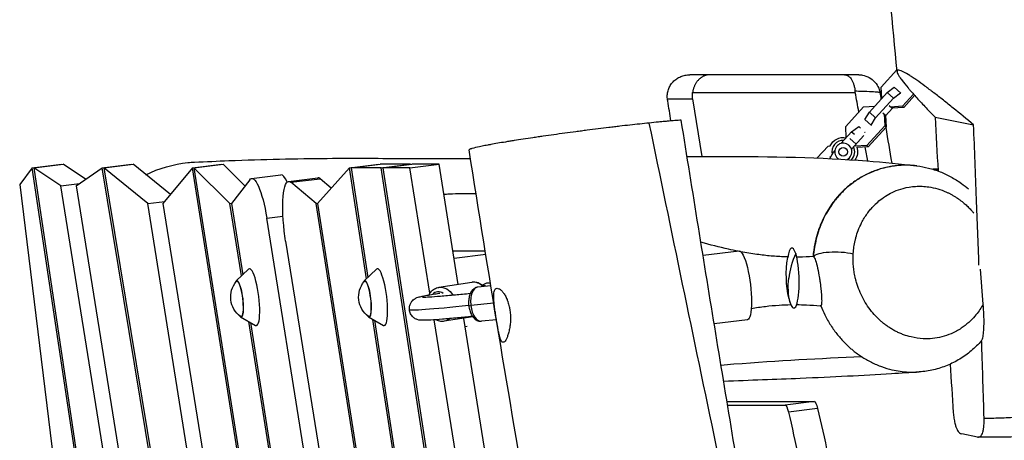
# Model space of a CAD drawing. Units: millimetres. Extents: x -7449 to 5519, y -6064 to 7216.
# Drawn here: x -1431 to -743, y -115 to 178 of the extents above; entities that cross this region are included whole.
import ezdxf

# ---------------------------------------------------------------- set-up
doc = ezdxf.new("R2010")
doc.units = ezdxf.units.MM
doc.header["$LTSCALE"] = 20
doc.layers.add('2d', color=230, linetype='Continuous')

msp = doc.modelspace()

# ---------------------------------------------------------------- linework, layer by layer
at = {"layer": '2d'}
for p, q in [((-855.02, 140), (-963.21, 140)), ((-829.4, 131.33), (-818.47, 143.42)), ((-829.09, 123.42), (-829.4, 131.33)), ((-825.26, 127.66), (-820.33, 131.25)), ((-820.33, 131.25), (-815.78, 127.15)), ((-961.22, 127.6), (-847.51, 127.6)), ((-837.7, 113.9), (-825.26, 127.66)), ((-825.26, 127.66), (-820.91, 123.72)), ((-820.91, 123.72), (-815.97, 127.32)), ((-806.9, 126.47), (-814.6, 117.95)), ((-806.06, 125.53), (-813.67, 117.11)), ((-978.81, 123.21), (-961.18, 123.21)), ((-961.18, 123.21), (-954.72, 82.95)), ((-854.22, 103.89), (-841.77, 117.65)), ((-841.77, 117.65), (-833.87, 118.14)), ((-833.35, 109.96), (-820.91, 123.72)), ((-822.01, 116.6), (-823.83, 118.25)), ((-814.6, 117.95), (-822.94, 117.44)), ((-813.67, 117.11), (-822.01, 116.6)), ((-813.67, 117.11), (-814.6, 117.95)), ((-840.78, 108.63), (-837.7, 113.9)), ((-837.7, 113.9), (-833.35, 109.96)), ((-828.19, 113.42), (-826.37, 111.78)), ((-827.3, 112.62), (-826.98, 104.27)), ((-826.37, 111.78), (-826.05, 103.43)), ((-821.58, 116.63), (-826.36, 111.34)), ((-791.81, 110.42), (-764.83, 104.92)), ((-853.91, 95.98), (-854.22, 103.89)), ((-850.08, 100.21), (-845.14, 103.81)), ((-845.14, 103.81), (-843.97, 102.75)), ((-840.78, 108.63), (-836.24, 104.52)), ((-826.98, 104.27), (-839.42, 90.51)), ((-826.05, 103.43), (-838.49, 89.67)), ((-836.43, 104.69), (-833.35, 109.96)), ((-826.05, 103.43), (-826.98, 104.27)), ((-857.53, 91.97), (-850.08, 100.21)), ((-841.49, 97.68), (-850.22, 88.03)), ((-850.08, 100.21), (-848.09, 98.41)), ((-840.98, 99.73), (-840.79, 99.87)), ((-840.91, 99.98), (-840.64, 99.73)), ((-874.1, 81.9), (-866.59, 90.2)), ((-866.59, 90.2), (-864.98, 90.3)), ((-851.36, 95.55), (-846.99, 91.6)), ((-839.42, 90.51), (-847.53, 90.01)), ((-838.49, 89.67), (-846.38, 89.18)), ((-838.49, 89.67), (-839.42, 90.51)), ((-865.42, 81.49), (-862.52, 86.45)), ((-864.8, 82.54), (-865.1, 82.81)), ((-862.52, 86.45), (-861.84, 87.2)), ((-862.52, 86.45), (-861.92, 85.91)), ((-1422.65, 74.93), (-1402.26, 77.43)), ((-1421.6, 74.93), (-1401.21, 77.43)), ((-1402.24, 77.31), (-1402.26, 77.43)), ((-1385.42, 67.05), (-1401.21, 77.43)), ((-1373.75, 74.93), (-1353.36, 77.43)), ((-1372.69, 74.93), (-1352.29, 77.43)), ((-1353.34, 77.31), (-1353.36, 77.43)), ((-1326.19, 56.34), (-1352.29, 77.43)), ((-1310.78, 74.93), (-1290.39, 77.43)), ((-1309.72, 74.93), (-1289.33, 77.43)), ((-1290.37, 77.31), (-1290.39, 77.43)), ((-1289.33, 77.43), (-1274.04, 62.38)), ((-1200.97, 74.93), (-1180.58, 77.43)), ((-1199.92, 74.93), (-1179.52, 77.43)), ((-1180.56, 77.31), (-1180.58, 77.43)), ((-1158.42, 77.43), (-1179.52, 77.43)), ((-1178.82, 74.93), (-1158.42, 77.43)), ((-1177.76, 74.93), (-1157.37, 77.43)), ((-1158.77, 74.93), (-1138.38, 77.43)), ((-1158.4, 77.31), (-1158.42, 77.43)), ((-1138.38, 77.43), (-1157.37, 77.43)), ((-1124.94, -6.45), (-1138.38, 77.43)), ((-1422.65, 74.93), (-1431.48, 63.28)), ((-1267.9, -957.34), (-1422.65, 74.93)), ((-1421.6, 74.93), (-1266.48, -959.8)), ((-1402.73, 62.52), (-1421.6, 74.93)), ((-1392.12, 62.52), (-1373.75, 74.93)), ((-1192.68, -1023.14), (-1373.75, 74.93)), ((-1372.69, 74.93), (-1191.76, -1022.26)), ((-1341.96, 50.11), (-1372.69, 74.93)), ((-1310.78, 74.93), (-1331.35, 50.11)), ((-1215.04, -529.67), (-1310.78, 74.93)), ((-1309.72, 74.93), (-1214.15, -528.62)), ((-1309.72, 74.93), (-1284.51, 50.11)), ((-1269.37, 67.59), (-1248.97, 70.1)), ((-1223.35, 50.11), (-1200.97, 74.93)), ((-1189.08, -2.48), (-1200.97, 74.93)), ((-1199.92, 74.93), (-1188.16, -1.6)), ((-1178.82, 74.93), (-1199.92, 74.93)), ((-1093.51, -480.35), (-1178.82, 74.93)), ((-1177.76, 74.93), (-1092.48, -480.16)), ((-1158.77, 74.93), (-1177.76, 74.93)), ((-1144.76, -12.55), (-1158.77, 74.93)), ((-789.73, 74), (-793.31, 74)), ((-791, 73.25), (-789.68, 73.25)), ((-763.61, 74), (-763.61, 74)), ((-763.58, 73.25), (-763.58, 73.25)), ((-1431.48, 63.28), (-1316.47, -873.4)), ((-1402.73, 62.52), (-1389.76, 64.11)), ((-1239.02, -958.96), (-1402.73, 62.52)), ((-1392.12, 62.52), (-1213.65, -1051.1)), ((-1270.75, 66.67), (-1283.45, 50.11)), ((-1243.57, 65.53), (-1223.18, 68.03)), ((-1241.91, 64.89), (-1221.52, 67.39)), ((-1224.4, 50.11), (-1241.91, 64.89)), ((-1213.71, 60.8), (-1221.52, 67.39)), ((-1341.96, 50.11), (-1330.15, 51.56)), ((-1157.73, -1099.46), (-1341.96, 50.11)), ((-1331.35, 50.11), (-1132.35, -1191.6)), ((-1284.51, 50.11), (-1283.34, 50.25)), ((-1276.48, -0.57), (-1284.51, 50.11)), ((-1283.45, 50.11), (-1275.56, 0.31)), ((-1224.4, 50.11), (-1223.21, 50.25)), ((-1139.54, -490.25), (-1224.4, 50.11)), ((-1223.35, 50.11), (-1138.52, -490)), ((-1258.79, 39.81), (-1247.47, 41.2)), ((-1172.2, -500.46), (-1258.79, 39.81)), ((-762.13, 35.6), (-762.13, 35.6)), ((-761.98, 31.4), (-761.98, 31.4)), ((-1245.62, 23.83), (-1162.19, -496.72)), ((-761.72, 24.36), (-761.72, 24.36)), ((-1106.1, 16.67), (-1128.64, 16.67)), ((-1127.88, 11.9), (-1105.77, 14.62)), ((-928.72, 16.82), (-953.91, 13.72)), ((-1280.14, -4.07), (-1271.52, 4.17)), ((-1190.74, -4.07), (-1182.12, 4.17)), ((-758.13, -20.2), (-760.1, 4.22)), ((-1115.51, -5.02), (-1138.46, -8.51)), ((-1102.2, -7.41), (-1111.21, -8.33)), ((-1100.21, -19.62), (-1116.19, -21.25)), ((-1277.06, -29.18), (-1266.7, -35.09)), ((-1195.31, -512.87), (-1271.44, -32.38)), ((-1270.28, -33.05), (-1194.35, -512.23)), ((-1187.65, -29.18), (-1177.3, -35.09)), ((-1115, -484.64), (-1184.72, -30.85)), ((-1183.56, -31.51), (-1113.98, -484.43)), ((-1070.42, -476.35), (-1141.77, -31.2)), ((-1114.74, -29.18), (-1134.85, -32.23)), ((-1101.45, -153.03), (-1121.14, -30.15)), ((-1098.32, -31.14), (-1108.77, -32.2)), ((-922.83, -31.12), (-946.12, -33.98)), ((-1120.24, -35.75), (-1118.73, -35.57)), ((-937.19, -88.25), (-876.23, -88.25)), ((-876.23, -88.25), (-896.63, -90.76)), ((-936.78, -90.76), (-896.63, -90.76)), ((-873.87, -93.11), (-894.27, -95.62)), ((-762.21, -113.12), (-773.07, -110.91))]:
    msp.add_line(p, q, dxfattribs=at)
msp.add_circle((-855.93, 86.19), 3, dxfattribs=at)
at = {"layer": '2d', "extrusion": (0, 0, -1)}
for centre, radius, start, end in [((855.93, 86.19), 10, 24.25969, 101.65081), ((855.93, 86.19), 10, 160.82068, 215.17596), ((820.73, 0.31), 75, 347.04936, 9.17111), ((1267.01, -15.2), 17, 306.8416, 39.1584), ((1177.61, -15.2), 17, 306.8416, 39.1584)]:
    msp.add_arc(centre, radius, start, end, dxfattribs=at)
at = {"layer": '2d'}
for radius, start, end in [(8, 87.16663, 192.97928), (6, 296.02835, 237.04417), (8, 315.64154, 25.85612)]:
    msp.add_arc((-855.93, 86.19), radius, start, end, dxfattribs=at)
at = {"layer": '2d', "extrusion": (0, 0, -1)}
for centre, major_axis, ratio, start_param, end_param in [((-1265.1, 32.85), (-4.27, 34.74), 0.206428, -0.207185, 1.394585), ((-1239.31, 30.79), (-4.27, 34.74), 0.206428, -1.545456, 0.219107), ((-1239.31, 30.79), (-4.27, 34.74), 0.206428, 4.536178, 4.73773), ((-925.77, -7.15), (-2.94, 23.97), 0.206428, 0, 3.141593), ((-858.32, 10.65), (-18.96, 1.17), 0.292836, 0.214785, 2.070314), ((-1278.2, -16.57), (-1.52, 12.41), 0.206428, -0.195708, 3.337301), ((-1188.8, -16.57), (-1.52, 12.41), 0.206428, -0.195708, 3.337301), ((-820.73, 0.31), (71.22, 23.51), 0.798697, 3.210401, 3.494195), ((-1136.65, -20.37), (-1.8, 11.86), 0.803703, 0, 1.137012), ((-1072.49, -14.1), (86.61, 10.17), 0.025114, 2.121905, 3.141593), ((-1136.65, -20.37), (-1.8, 11.86), 0.803703, 2.675019, 3.141593), ((-875.07, -98.18), (-1.22, 9.93), 0.206428, 0.025341, 1.060191), ((-895.46, -100.69), (-1.22, 9.93), 0.206428, 0.025341, 1.060191), ((-924.07, -222.37), (-30.47, 248.14), 0.206428, 1.060191, 1.3513), ((-903.67, -219.86), (-30.47, 248.14), 0.206428, 1.060191, 1.3513)]:
    msp.add_ellipse(centre, major_axis=major_axis, ratio=ratio, start_param=start_param, end_param=end_param, dxfattribs=at)
at = {"layer": '2d'}
for centre, major_axis, ratio, start_param, end_param in [((-1244.71, 35.36), (-4.27, 34.74), 0.206428, -0.567297, 0), ((-1218.91, 33.29), (-4.27, 34.74), 0.206428, -0.219107, 0), ((-891.12, -2.01), (-0.69, 20.99), 0.207803, -0.615437, 0.815939), ((-820.73, 0.31), (71.22, 23.51), 0.798697, 2.505196, 2.78899), ((-891.12, -2.01), (-0.69, 20.99), 0.207803, 2.526156, 5.667749), ((-1268.49, -15.38), (-2.44, 19.86), 0.206428, 2.98889, 6.435888), ((-1179.09, -15.38), (-2.44, 19.86), 0.206428, 2.98889, 6.435888), ((-1278.2, -16.57), (-1.56, 12.7), 0.206428, 2.719275, 6.705502), ((-1188.8, -16.57), (-1.56, 12.7), 0.206428, 2.719275, 6.705502), ((-1113.71, -16.88), (-1.8, 11.86), 0.803703, -0.850846, 0), ((-1138.42, -20.64), (-1.35, 8.9), 0.803703, -0.605209, 0.50694), ((-1109.99, -20.26), (-1.22, 11.94), 0.522191, 0, 1.600248), ((-1106.66, -9.23), (-1.96, 1.55), 0.685144, -0.616055, -0.435174), ((-1106.66, -9.23), (-1.96, 1.55), 0.685144, -1.490256, -0.616055), ((-891.12, -2.01), (-0.69, 20.99), 0.207803, 2.325654, 2.526156), ((-1114.64, -21), (2.98, 0.35), 0.025114, 3.141593, 4.162778), ((-1109.99, -20.26), (-1.22, 11.94), 0.522191, 1.600248, 3.141593)]:
    msp.add_ellipse(centre, major_axis=major_axis, ratio=ratio, start_param=start_param, end_param=end_param, dxfattribs=at)
for points, knots in [([(-818.36, 142.24), (-821.53, 175.39), (-824.38, 208.57), (-832.04, 308.73), (-835.88, 375.75), (-843.04, 519.84), (-846.45, 596.97), (-850.52, 743.49), (-850.92, 812.85), (-850.04, 940.2), (-849.1, 998.26), (-847.84, 1113.67), (-847.67, 1171.04), (-848.96, 1270.95), (-849.97, 1313.68), (-853.33, 1417.83), (-856.03, 1479.35), (-859.03, 1544.43), (-859.18, 1547.76), (-859.33, 1551.09)], [0, 0, 0, 0, 10.000474, 10.000474, 30.173882, 30.173882, 53.359684, 53.359684, 74.157091, 74.157091, 91.566882, 91.566882, 108.802092, 108.802092, 121.733008, 121.733008, 140.305077, 140.305077, 141.306969, 141.306969, 141.306969, 141.306969]), ([(-978.81, 123.21), (-978.95, 124.3), (-978.96, 125.38), (-978.8, 126.99), (-978.71, 127.53), (-978.48, 128.59), (-978.33, 129.12), (-977.82, 130.65), (-977.36, 131.63), (-976.22, 133.49), (-975.56, 134.35), (-974.44, 135.52), (-974.05, 135.89), (-973.22, 136.59), (-972.79, 136.92), (-971.45, 137.82), (-970.5, 138.33), (-969, 138.96), (-968.49, 139.14), (-967.46, 139.45), (-966.42, 139.71), (-965.36, 139.87), (-964.56, 139.95), (-964.29, 139.97), (-963.88, 139.99), (-963.75, 139.99), (-963.48, 140), (-963.34, 140), (-963.21, 140)], [0, 0, 0, 0, 0.00323537, 0.00323537, 0.00485305, 0.00485305, 0.00647073, 0.00647073, 0.0097061, 0.0097061, 0.01294146, 0.01294146, 0.01455915, 0.01455915, 0.01617683, 0.01617683, 0.0194122, 0.0194122, 0.02102988, 0.02102988, 0.02264756, 0.02426525, 0.02426525, 0.02507409, 0.02507409, 0.02547851, 0.02547851, 0.02588293, 0.02588293, 0.02588293, 0.02588293]), ([(-845.13, 140), (-845.13, 140), (-845.17, 140), (-845.36, 140), (-845.54, 140), (-845.93, 140), (-846.07, 140), (-846.4, 140), (-846.59, 140), (-847.6, 140), (-848.69, 140), (-850.75, 140), (-851.5, 140), (-853.15, 140), (-854.05, 140), (-855.02, 140)], [0.04902015, 0.04902015, 0.04902015, 0.04902015, 0.05292095, 0.05292095, 0.05821304, 0.05821304, 0.06085909, 0.06085909, 0.06350514, 0.06350514, 0.07408933, 0.07408933, 0.07938142, 0.07938142, 0.08467352, 0.08467352, 0.08467352, 0.08467352]), ([(-855.02, 140), (-854.96, 140), (-854.91, 140), (-854.8, 140), (-854.64, 139.99), (-854.49, 139.97), (-854.17, 139.92), (-853.97, 139.88), (-853.35, 139.69), (-852.95, 139.51), (-852.37, 139.14), (-852.17, 139), (-851.79, 138.69), (-851.6, 138.52), (-851.06, 137.97), (-850.71, 137.54), (-850.22, 136.8), (-850.06, 136.54), (-849.75, 135.98), (-849.6, 135.69), (-849.18, 134.79), (-848.92, 134.13), (-848.57, 133.06), (-848.46, 132.69), (-848.26, 131.93), (-848.16, 131.54), (-847.91, 130.36), (-847.77, 129.53), (-847.67, 128.67)], [-0.00002676, -0.00002676, -0.00002676, -0.00002676, 0.00030417, 0.00030417, 0.0006351, 0.00129697, 0.00129697, 0.00262069, 0.00262069, 0.00526815, 0.00526815, 0.00659188, 0.00659188, 0.0079156, 0.0079156, 0.01056306, 0.01056306, 0.01188678, 0.01188678, 0.01321051, 0.01321051, 0.01585797, 0.01585797, 0.01718169, 0.01718169, 0.01850542, 0.01850542, 0.02115287, 0.02115287, 0.02115287, 0.02115287]), ([(-845.13, 140), (-844.26, 140), (-843.37, 139.92), (-840.85, 139.48), (-839.21, 138.89), (-836.27, 137.22), (-834.92, 136.12), (-832.7, 133.58), (-831.8, 132.09), (-830.79, 129.55), (-830.51, 128.53), (-830.34, 127.49)], [0, 0, 0, 0, 0.262338, 0.262338, 0.769348, 0.769348, 1.276358, 1.276358, 1.783369, 1.783369, 2.097527, 2.097527, 2.097527, 2.097527]), ([(-813.53, 141.81), (-813.9, 142), (-814.26, 142.18), (-814.93, 142.49), (-815.25, 142.63), (-816.13, 142.98), (-816.62, 143.12), (-817.43, 143.25), (-817.74, 143.24), (-818.07, 143.09), (-818.16, 143.02), (-818.29, 142.83), (-818.34, 142.72), (-818.44, 142.06), (-818.15, 141.22), (-817.4, 139.84), (-817.23, 139.55), (-816.86, 138.93), (-816.65, 138.6), (-815.97, 137.58), (-815.45, 136.84), (-813.7, 134.49), (-812.29, 132.74), (-810.26, 130.33), (-809.84, 129.84), (-808.98, 128.84), (-808.53, 128.33), (-807.17, 126.77), (-806.22, 125.71), (-803.26, 122.44), (-801.14, 120.15), (-796.66, 115.42), (-794.29, 112.96), (-791.81, 110.42)], [0.0778505, 0.0778505, 0.0778505, 0.0778505, 0.0809821, 0.0809821, 0.0841137, 0.0841137, 0.0903769, 0.0903769, 0.0966401, 0.0966401, 0.0997717, 0.0997717, 0.1029033, 0.1029033, 0.1154297, 0.1154297, 0.1185613, 0.1185613, 0.1216929, 0.1216929, 0.1279561, 0.1279561, 0.1404825, 0.1404825, 0.1436141, 0.1436141, 0.1467457, 0.1467457, 0.1530089, 0.1530089, 0.1655353, 0.1655353, 0.1780617, 0.1780617, 0.1780617, 0.1780617]), ([(-764.83, 104.92), (-769.71, 109.03), (-774.48, 112.98), (-781.44, 118.62), (-783.72, 120.45), (-788.22, 124), (-790.42, 125.72), (-793.13, 127.8), (-793.67, 128.21), (-794.73, 129.02), (-795.26, 129.42), (-796.83, 130.6), (-797.85, 131.36), (-800.84, 133.56), (-802.74, 134.92), (-805.42, 136.77), (-806.29, 137.36), (-807.96, 138.47), (-808.76, 138.99), (-811.02, 140.41), (-812.37, 141.2), (-813.53, 141.81)], [0, 0, 0, 0, 0.01946263, 0.01946263, 0.02919395, 0.02919395, 0.03892527, 0.03892527, 0.04135809, 0.04135809, 0.04379092, 0.04379092, 0.04865658, 0.04865658, 0.0583879, 0.0583879, 0.06325356, 0.06325356, 0.06811921, 0.06811921, 0.07785053, 0.07785053, 0.07785053, 0.07785053]), ([(-847.67, 128.67), (-846.08, 128.65), (-844.6, 128.62), (-841.82, 128.56), (-840.54, 128.52), (-837.03, 128.4), (-835.14, 128.29), (-833.34, 128.14), (-833, 128.11), (-832.39, 128.04), (-832.12, 128.01), (-831.37, 127.9), (-831, 127.83), (-830.62, 127.71), (-830.52, 127.67), (-830.38, 127.58), (-830.34, 127.54), (-830.34, 127.49), (-830.34, 127.49), (-830.34, 127.49)], [0.00005163, 0.00005163, 0.00005163, 0.00005163, 0.00751777, 0.00751777, 0.0149839, 0.0149839, 0.02991617, 0.02991617, 0.03364924, 0.03364924, 0.03738231, 0.03738231, 0.04484845, 0.04484845, 0.04858151, 0.04858151, 0.05231458, 0.05231458, 0.05237074, 0.05237074, 0.05237074, 0.05237074]), ([(-991.71, 106.28), (-995.9, 105.85), (-1000.34, 105.37), (-1007.33, 104.58), (-1009.72, 104.31), (-1012.79, 103.95), (-1013.41, 103.87), (-1014.65, 103.73), (-1015.27, 103.65), (-1017.15, 103.43), (-1018.4, 103.28), (-1024.7, 102.51), (-1029.81, 101.88), (-1036.29, 101.04), (-1037.59, 100.87), (-1040.2, 100.53), (-1041.51, 100.36), (-1045.42, 99.84), (-1048, 99.5), (-1055.66, 98.46), (-1060.67, 97.76), (-1066.18, 96.96), (-1066.8, 96.87), (-1068.01, 96.7), (-1068.61, 96.61), (-1070.41, 96.35), (-1071.59, 96.18), (-1075.09, 95.66), (-1077.35, 95.32), (-1081.75, 94.65), (-1083.89, 94.31), (-1086.99, 93.82), (-1088.01, 93.66), (-1090.01, 93.34), (-1090.99, 93.18), (-1095.76, 92.4), (-1099.18, 91.81), (-1102.97, 91.13), (-1103.71, 90.99), (-1105.13, 90.73), (-1105.82, 90.6), (-1107.8, 90.22), (-1109, 89.98), (-1112.24, 89.3), (-1113.94, 88.9), (-1115.31, 88.51), (-1115.46, 88.47), (-1115.74, 88.39), (-1115.87, 88.35), (-1116.23, 88.23), (-1116.44, 88.15), (-1116.99, 87.94), (-1117.22, 87.82), (-1117.38, 87.66), (-1117.41, 87.61), (-1117.4, 87.56)], [0, 0, 0, 0, 0.015625, 0.015625, 0.0234375, 0.0234375, 0.0253906, 0.0253906, 0.0273438, 0.0273438, 0.03125, 0.03125, 0.046875, 0.046875, 0.0507813, 0.0507813, 0.0546875, 0.0546875, 0.0625001, 0.0625001, 0.0781251, 0.0781251, 0.0800782, 0.0800782, 0.0820313, 0.0820313, 0.0859376, 0.0859376, 0.0937501, 0.0937501, 0.1015626, 0.1015626, 0.1054688, 0.1054688, 0.1093751, 0.1093751, 0.1250001, 0.1250001, 0.1289064, 0.1289064, 0.1328126, 0.1328126, 0.1406251, 0.1406251, 0.1562501, 0.1562501, 0.1582033, 0.1582033, 0.1601564, 0.1601564, 0.1640626, 0.1640626, 0.1718752, 0.1718752, 0.1757328, 0.1757328, 0.1757328, 0.1757328]), ([(-969.19, 108.25), (-970.54, 108.17), (-972.02, 108.07), (-975.26, 107.82), (-977.02, 107.68), (-979.4, 107.47), (-979.88, 107.43), (-980.86, 107.34), (-981.36, 107.29), (-982.88, 107.15), (-983.91, 107.06), (-987.11, 106.75), (-989.36, 106.53), (-991.71, 106.28)], [0.46262301, 0.46262301, 0.46262301, 0.46262301, 0.47141264, 0.47141264, 0.48020226, 0.48020226, 0.48239967, 0.48239967, 0.48459708, 0.48459708, 0.48899189, 0.48899189, 0.49778152, 0.49778152, 0.49778152, 0.49778152]), ([(-991.71, 106.28), (-976.28, 31.23), (-938.36, -150.46), (-900.32, -331.83), (-880.06, -438.46)], [0.2768064, 0.2768064, 0.2768064, 0.2768064, 0.3333572, 0.4137771, 0.4137771, 0.4137771, 0.4137771]), ([(-879.07, -438.04), (-880.52, -429.24), (-881.97, -420.45), (-887.51, -386.91), (-891.62, -362.17), (-899.84, -312.72), (-903.96, -288.01), (-912.2, -238.59), (-916.33, -213.88), (-924.56, -164.44), (-928.68, -139.72), (-936.87, -90.24), (-940.95, -65.48), (-949.09, -15.92), (-953.13, 8.89), (-961.19, 58.54), (-965.2, 83.38), (-969.19, 108.25)], [1.6763022, 1.6763022, 1.6763022, 1.6763022, 1.7035312, 1.7035312, 1.7801891, 1.7801891, 1.856847, 1.856847, 1.9335049, 1.9335049, 2.0101628, 2.0101628, 2.0868208, 2.0868208, 2.1634787, 2.1634787, 2.2401366, 2.2401366, 2.2401366, 2.2401366]), ([(-761.08, 7.07), (-761.64, 22.58), (-762.22, 38.1), (-763.47, 70.71), (-764.14, 87.81), (-764.83, 104.92)], [0.1219941, 0.1219941, 0.1219941, 0.1219941, 0.1687435, 0.1687435, 0.22022381, 0.22022381, 0.22022381, 0.22022381]), ([(-1016.59, -469.06), (-1036.43, -369.43), (-1056.47, -269.76), (-1089.96, -84.13), (-1103.85, 1.7), (-1117.4, 87.56)], [145.911373, 145.911373, 145.911373, 145.911373, 176.859505, 176.859505, 203.306692, 203.306692, 203.306692, 203.306692]), ([(-965.11, 82.89), (-957.49, 82.94), (-949.84, 82.97), (-906.39, 83.05), (-870.99, 82.3), (-827.45, 78.87), (-815.85, 77.71), (-804.61, 76.36), (-804.55, 76.36), (-804.5, 76.35)], [167.003255, 167.003255, 167.003255, 167.003255, 176.234016, 176.234016, 219.491179, 219.491179, 236.043994, 236.043994, 236.122303, 236.122303, 236.122303, 236.122303]), ([(-1343.25, 70.13), (-1334.07, 74.71), (-1324.12, 77.59), (-1313.9, 78.63), (-1312.37, 78.78), (-1310.84, 78.9), (-1309.31, 78.97)], [-30.800911, -30.800911, -30.800911, -30.800911, 0, 0, 0, 4.612754, 4.612754, 4.612754, 4.612754]), ([(-1309.31, 78.97), (-1301.28, 79.35), (-1293.25, 79.7), (-1261.36, 80.91), (-1237.92, 81.43), (-1196.15, 81.77), (-1178.25, 81.61), (-1148.87, 81.43), (-1136.63, 81.39), (-1121.43, 81.43), (-1118.94, 81.44), (-1116.43, 81.45)], [0, 0, 0, 0, 10.000007, 10.000007, 40.001963, 40.001963, 69.007805, 69.007805, 92.097432, 92.097432, 96.554553, 96.554553, 96.554553, 96.554553]), ([(-804.66, 76.37), (-804.77, 76.38), (-804.87, 76.4), (-806.41, 76.57), (-807.82, 76.68), (-812.07, 76.88), (-814.88, 76.82), (-819.08, 76.45), (-820.47, 76.28), (-823.25, 75.84), (-824.64, 75.57), (-828.74, 74.64), (-831.41, 73.83), (-836.6, 71.89), (-839.13, 70.74), (-842.83, 68.76), (-844.04, 68.06), (-846.43, 66.57), (-847.6, 65.78), (-851.01, 63.33), (-853.18, 61.55), (-857.27, 57.71), (-859.21, 55.65), (-861.49, 52.89), (-861.94, 52.33), (-862.82, 51.19), (-863.25, 50.61), (-864.52, 48.85), (-865.33, 47.65), (-867.65, 43.99), (-869.04, 41.45), (-871.51, 36.19), (-872.6, 33.46), (-873.77, 29.93), (-873.99, 29.22), (-874.41, 27.78), (-874.62, 27.05), (-875.19, 24.86), (-875.53, 23.39), (-876.41, 18.97), (-876.83, 15.98), (-877.06, 12.96)], [0.3150867, 0.3150867, 0.3150867, 0.3150867, 0.3154449, 0.3154449, 0.3201831, 0.3201831, 0.3296593, 0.3296593, 0.3343974, 0.3343974, 0.3391356, 0.3391356, 0.3486118, 0.3486118, 0.3580881, 0.3580881, 0.3628262, 0.3628262, 0.3675643, 0.3675643, 0.3770406, 0.3770406, 0.3865168, 0.3865168, 0.3888859, 0.3888859, 0.391255, 0.391255, 0.3959931, 0.3959931, 0.4054693, 0.4054693, 0.4149456, 0.4149456, 0.4173147, 0.4173147, 0.4196837, 0.4196837, 0.4244219, 0.4244219, 0.4338981, 0.4338981, 0.4338981, 0.4338981]), ([(-804.5, 76.35), (-806.03, 76.53), (-807.56, 76.66), (-811.29, 76.83), (-813.5, 76.82), (-819.73, 76.45), (-823.71, 75.82), (-827.57, 74.82)], [-375.274256, -375.274256, -375.274256, -375.274256, -371.46025, -371.46025, -365.912837, -365.912837, -355.765093, -355.765093, -355.765093, -355.765093]), ([(-804.5, 76.35), (-801.77, 76.02), (-799.04, 75.52), (-793.62, 74.16), (-790.94, 73.3), (-785.7, 71.24), (-783.15, 70.05), (-778.15, 67.34), (-775.71, 65.81), (-771.66, 62.91), (-770.01, 61.62), (-768.41, 60.25)], [375.274256, 375.274256, 375.274256, 375.274256, 381.875308, 381.875308, 388.476361, 388.476361, 395.077413, 395.077413, 401.678465, 401.678465, 406.453119, 406.453119, 406.453119, 406.453119]), ([(-827.57, 74.82), (-830.62, 74.03), (-833.58, 73.01), (-836.43, 71.79), (-838.73, 70.81), (-840.97, 69.68), (-845.5, 67.07), (-847.77, 65.56), (-851.6, 62.63), (-853.21, 61.27), (-855.57, 59.08), (-856.37, 58.3), (-858.15, 56.47), (-859.13, 55.4), (-860.98, 53.22), (-861.87, 52.12), (-863.74, 49.62), (-864.71, 48.22), (-866.57, 45.31), (-867.44, 43.82), (-868.27, 42.28)], [-355.765093, -355.765093, -355.765093, -355.765093, -347.754056, -347.754056, -347.754056, -341.308488, -341.308488, -334.351248, -334.351248, -328.999526, -328.999526, -326.165854, -326.165854, -322.509905, -322.509905, -318.956919, -318.956919, -314.712325, -314.712325, -310.467725, -310.467725, -310.467725, -310.467725]), ([(-848.94, 14.97), (-848.93, 15.02), (-848.93, 15.06), (-848.83, 16.66), (-848.67, 18.2), (-848.23, 21.22), (-847.95, 22.71), (-847.44, 24.89), (-847.27, 25.6), (-846.62, 27.98), (-846.08, 29.63), (-844.78, 33.07), (-843.99, 34.86), (-843.11, 36.57), (-842.53, 37.7), (-841.91, 38.81), (-840.61, 40.95), (-839.92, 41.98), (-838.6, 43.82), (-837.97, 44.64), (-836.65, 46.25), (-835.96, 47.04), (-834.7, 48.39), (-834.13, 48.97), (-832.45, 50.59), (-831.3, 51.59), (-828.55, 53.76), (-826.93, 54.88), (-823.68, 56.82), (-822.07, 57.65), (-820.42, 58.38), (-818.37, 59.29), (-816.24, 60.04), (-814.04, 60.63), (-811.27, 61.37), (-808.39, 61.85), (-803.89, 62.13), (-802.29, 62.15), (-799.21, 62.01), (-797.72, 61.87), (-794.13, 61.34), (-792.03, 60.89), (-787.88, 59.68), (-785.83, 58.93), (-783.22, 57.77), (-782.61, 57.48), (-781.42, 56.89), (-780.83, 56.58), (-779.65, 55.94), (-779.07, 55.61), (-777.83, 54.87), (-777.19, 54.46), (-775.84, 53.57), (-775.14, 53.08), (-773.4, 51.79), (-772.37, 50.98), (-770.55, 49.41), (-769.75, 48.68), (-768.21, 47.19), (-767.48, 46.44), (-766.47, 45.34), (-766.17, 45.01), (-765.46, 44.19), (-765.04, 43.7), (-764.64, 43.21)], [286.224234, 286.224234, 286.224234, 286.224234, 286.372302, 286.372302, 291.203856, 291.203856, 296.035405, 296.035405, 298.407185, 298.407185, 304.038061, 304.038061, 310.467725, 310.467725, 310.467725, 314.712325, 314.712325, 318.956919, 318.956919, 322.509905, 322.509905, 326.165854, 326.165854, 328.999526, 328.999526, 334.351248, 334.351248, 341.308488, 341.308488, 347.754056, 347.754056, 347.754056, 355.765093, 355.765093, 355.765093, 365.912837, 365.912837, 371.46025, 371.46025, 376.593234, 376.593234, 383.742183, 383.742183, 390.891127, 390.891127, 393.047116, 393.047116, 395.201678, 395.201678, 397.349389, 397.349389, 399.758989, 399.758989, 402.429594, 402.429594, 406.484631, 406.484631, 409.821265, 409.821265, 413.038899, 413.038899, 414.39838, 414.39838, 416.331646, 416.331646, 416.331646, 416.331646]), ([(-1135.04, 56.56), (-1133.81, 56.64), (-1132.59, 56.71), (-1128.38, 56.91), (-1125.4, 57), (-1119.13, 57.08), (-1115.85, 57.05), (-1112.55, 56.97)], [1.14835, 1.14835, 1.14835, 1.14835, 1.1661473, 1.1661473, 1.2093379, 1.2093379, 1.2567397, 1.2567397, 1.2567397, 1.2567397]), ([(-868.27, 42.28), (-869.52, 39.96), (-870.65, 37.54), (-872.53, 32.87), (-873.3, 30.64), (-874.25, 27.4), (-874.51, 26.44), (-875.25, 23.48), (-875.67, 21.46), (-876.34, 17.36), (-876.59, 15.27), (-876.77, 13.11), (-876.77, 13.04), (-876.78, 12.98)], [-310.467725, -310.467725, -310.467725, -310.467725, -304.038061, -304.038061, -298.407185, -298.407185, -296.035405, -296.035405, -291.203856, -291.203856, -286.372302, -286.372302, -286.224234, -286.224234, -286.224234, -286.224234]), ([(-929.43, 16.73), (-931.67, 17.17), (-933.91, 17.64), (-942.55, 19.56), (-948.98, 21.2), (-955.42, 22.98)], [0.5734906, 0.5734906, 0.5734906, 0.5734906, 0.605057, 0.605057, 0.6951567, 0.6951567, 0.6951567, 0.6951567]), ([(-894.7, 12.71), (-895.31, 12.72), (-895.93, 12.74), (-899.81, 12.88), (-903.08, 13.09), (-909.65, 13.67), (-912.94, 14.04), (-920.01, 15.02), (-923.78, 15.65), (-927.56, 16.37)], [0.4085753, 0.4085753, 0.4085753, 0.4085753, 0.4174278, 0.4174278, 0.4643351, 0.4643351, 0.5112424, 0.5112424, 0.5646842, 0.5646842, 0.5646842, 0.5646842]), ([(-758.13, -20.2), (-758.31, -20.53), (-758.5, -20.86), (-759.41, -22.43), (-760.17, -23.64), (-761.92, -26.15), (-762.92, -27.43), (-765.29, -30.19), (-766.72, -31.65), (-769.89, -34.5), (-771.65, -35.86), (-775.7, -38.55), (-778.03, -39.82), (-782.59, -41.79), (-784.83, -42.55), (-787.13, -43.14), (-789.24, -43.67), (-791.4, -44.05), (-795.77, -44.47), (-797.99, -44.52), (-802.96, -44.26), (-805.76, -43.86), (-810.3, -42.76), (-812.05, -42.23), (-814.66, -41.27), (-815.54, -40.92), (-817.27, -40.16), (-818.13, -39.76), (-819.83, -38.9), (-820.68, -38.44), (-822.35, -37.47), (-823.17, -36.96), (-823.98, -36.42), (-824.7, -35.95), (-825.4, -35.46), (-826.82, -34.42), (-827.53, -33.87), (-828.73, -32.89), (-829.23, -32.46), (-830.68, -31.19), (-831.62, -30.3), (-833.81, -28.08), (-835.03, -26.71), (-836.18, -25.28), (-837.44, -23.71), (-838.63, -22.06), (-840.84, -18.62), (-841.86, -16.83), (-843.7, -13.16), (-844.52, -11.28), (-845.42, -8.9), (-845.6, -8.42), (-845.93, -7.46), (-846.09, -6.98), (-846.56, -5.52), (-846.84, -4.54), (-847.1, -3.56), (-847.29, -2.85), (-847.46, -2.13), (-847.92, -0.08), (-848.18, 1.27), (-848.57, 3.9), (-848.72, 5.17), (-848.94, 7.71), (-849.01, 8.97), (-849.05, 10.84), (-849.05, 11.45), (-849.03, 13.04), (-849, 14), (-848.94, 14.97)], [243.128053, 243.128053, 243.128053, 243.128053, 244.393293, 244.393293, 249.241784, 249.241784, 254.820695, 254.820695, 261.926332, 261.926332, 269.728381, 269.728381, 279.108867, 279.108867, 287.469926, 287.469926, 287.469926, 295.136205, 295.136205, 302.802478, 302.802478, 312.342915, 312.342915, 318.372425, 318.372425, 321.453881, 321.453881, 324.535336, 324.535336, 327.616791, 327.616791, 330.698241, 330.698241, 330.698241, 333.401318, 333.401318, 336.213157, 336.213157, 338.24249, 338.24249, 342.200985, 342.200985, 347.783268, 347.783268, 347.783268, 353.88976, 353.88976, 359.996253, 359.996253, 366.102746, 366.102746, 367.629368, 367.629368, 369.15599, 369.15599, 372.209234, 372.209234, 372.209234, 374.410535, 374.410535, 378.537841, 378.537841, 382.424278, 382.424278, 386.31071, 386.31071, 388.216176, 388.216176, 391.228985, 391.228985, 391.228985, 391.228985]), ([(-877.06, 12.96), (-880.29, 12.8), (-883.53, 12.69), (-887.34, 12.64), (-887.89, 12.64), (-888.45, 12.64)], [0.32361324, 0.32361324, 0.32361324, 0.32361324, 0.37052054, 0.37052054, 0.37858828, 0.37858828, 0.37858828, 0.37858828]), ([(-876.78, 12.98), (-876.64, 12.98), (-876.49, 12.85), (-876.1, 12.3), (-875.85, 11.76), (-875.2, 10.02), (-874.74, 8.45), (-873.79, 4.49), (-873.33, 2.24), (-872.81, -0.7), (-872.7, -1.38), (-872.52, -2.45), (-872.46, -2.85), (-872.35, -3.57), (-872.3, -3.9), (-872.19, -4.62), (-872.13, -5.01), (-871.98, -6.08), (-871.89, -6.76), (-871.71, -8.25), (-871.61, -9.05), (-871.36, -11.37), (-871.22, -12.91), (-871.02, -16.21), (-870.99, -17.73), (-871.06, -19.59), (-871.12, -20.22), (-871.29, -20.89), (-871.35, -21.06), (-871.5, -21.29), (-871.58, -21.34), (-871.67, -21.33)], [0, 0, 0, 0, 1.99267, 1.99267, 4.979749, 4.979749, 10.264178, 10.264178, 15.774163, 15.774163, 17.406981, 17.406981, 18.342287, 18.342287, 19.125815, 19.125815, 20.042397, 20.042397, 21.637609, 21.637609, 23.518538, 23.518538, 27.065585, 27.065585, 31.497281, 31.497281, 34.204596, 34.204596, 35.566819, 35.566819, 36.870833, 36.870833, 36.870833, 36.870833]), ([(-1107.26, -7.92), (-1107.73, -7.45), (-1108.24, -7.02), (-1109.76, -5.98), (-1110.83, -5.48), (-1113.02, -4.93), (-1114.12, -4.85), (-1115.3, -4.99), (-1115.41, -5), (-1115.51, -5.02)], [5.499658, 5.499658, 5.499658, 5.499658, 5.6801978, 5.6801978, 5.9989934, 5.9989934, 6.2960987, 6.2960987, 6.3254036, 6.3254036, 6.3254036, 6.3254036]), ([(-1108.14, -7.13), (-1107.68, -6.67), (-1107.15, -6.26), (-1105.92, -5.64), (-1105.2, -5.44), (-1103.81, -5.36), (-1103.13, -5.45), (-1102.5, -5.66), (-1102.5, -5.66), (-1102.49, -5.67)], [5.8513374, 5.8513374, 5.8513374, 5.8513374, 6.0869542, 6.0869542, 6.3394756, 6.3394756, 6.571527, 6.571527, 6.5744886, 6.5744886, 6.5744886, 6.5744886]), ([(-1159.1, -24.27), (-1159.21, -23.39), (-1159.15, -22.5), (-1158.82, -20.86), (-1158.52, -20.13), (-1157.82, -18.81), (-1157.41, -18.29), (-1156.6, -17.39), (-1156.21, -17.08), (-1155.48, -16.53), (-1155.16, -16.34), (-1154.46, -15.96), (-1154.15, -15.82), (-1153.21, -15.44), (-1152.76, -15.32), (-1151.45, -14.95), (-1150.59, -14.76), (-1148.49, -14.34), (-1147.28, -14.11), (-1144.49, -13.62), (-1142.92, -13.36), (-1140.09, -12.91), (-1138.95, -12.73), (-1137.75, -12.55)], [3.3337467, 3.3337467, 3.3337467, 3.3337467, 3.3420246, 3.3420246, 3.3511275, 3.3511275, 3.3625949, 3.3625949, 3.377057, 3.377057, 3.395257, 3.395257, 3.4240705, 3.4240705, 3.4961165, 3.4961165, 3.623492, 3.623492, 3.7508675, 3.7508675, 3.878243, 3.878243, 3.956091, 3.956091, 3.956091, 3.956091]), ([(-1116.62, -12.9), (-1120.27, -13.26), (-1123.72, -13.6), (-1130.8, -14.26), (-1134.31, -14.57), (-1140.41, -15.07), (-1143.01, -15.25), (-1147.12, -15.5), (-1148.67, -15.55), (-1149.71, -15.55), (-1149.88, -15.54), (-1149.88, -15.54)], [2.3492137, 2.3492137, 2.3492137, 2.3492137, 2.5167983, 2.5167983, 2.7210354, 2.7210354, 2.9252725, 2.9252725, 3.1295096, 3.1295096, 3.1992544, 3.1992544, 3.1992544, 3.1992544]), ([(-1145.51, -13.8), (-1145.13, -13.07), (-1144.68, -12.39), (-1143.43, -10.91), (-1142.57, -10.18), (-1140.66, -9.07), (-1139.63, -8.7), (-1138.53, -8.52), (-1138.49, -8.51), (-1138.46, -8.51)], [5.4083855, 5.4083855, 5.4083855, 5.4083855, 5.6295358, 5.6295358, 5.9352514, 5.9352514, 6.23113, 6.23113, 6.240967, 6.240967, 6.240967, 6.240967]), ([(-1111.21, -8.33), (-1111.92, -8.4), (-1112.62, -8.62), (-1113.93, -9.31), (-1114.53, -9.8), (-1115.67, -11.06), (-1116.17, -11.88), (-1116.98, -13.7), (-1117.27, -14.71), (-1117.66, -16.83), (-1117.76, -17.93), (-1117.75, -19.82), (-1117.71, -20.59), (-1117.62, -21.35)], [6.253734, 6.253734, 6.253734, 6.253734, 6.461102, 6.461102, 6.6927, 6.6927, 6.995145, 6.995145, 7.315194, 7.315194, 7.635244, 7.635244, 7.853982, 7.853982, 7.853982, 7.853982]), ([(-1092.76, -46.5), (-1093.06, -46.76), (-1093.35, -46.89), (-1093.77, -46.91), (-1093.9, -46.88), (-1094.17, -46.77), (-1094.3, -46.68), (-1094.68, -46.32), (-1094.92, -45.96), (-1095.26, -45.25), (-1095.37, -44.98), (-1095.59, -44.39), (-1095.69, -44.07), (-1096.01, -43.04), (-1096.21, -42.25), (-1096.51, -40.92), (-1096.6, -40.46), (-1096.8, -39.5), (-1096.9, -39.01), (-1097.09, -37.98), (-1097.19, -37.45), (-1097.39, -36.35), (-1097.49, -35.79), (-1097.79, -34.07), (-1097.99, -32.89), (-1098.28, -31.08), (-1098.38, -30.47), (-1098.58, -29.23), (-1098.68, -28.61), (-1098.97, -26.77), (-1099.15, -25.56), (-1099.41, -23.75), (-1099.5, -23.14), (-1099.65, -21.97), (-1099.72, -21.4), (-1099.86, -20.28), (-1099.92, -19.72), (-1100.02, -18.65), (-1100.07, -18.12), (-1100.18, -16.58), (-1100.22, -15.64), (-1100.21, -14.34), (-1100.2, -13.93), (-1100.16, -13.34), (-1100.15, -13.15), (-1100.11, -12.78), (-1100.09, -12.6), (-1099.96, -11.74), (-1099.82, -11.16), (-1099.52, -10.43), (-1099.41, -10.22), (-1099.16, -9.85), (-1099.02, -9.69), (-1098.87, -9.56)], [0, 0, 0, 0, 0.00371804, 0.00371804, 0.00557706, 0.00557706, 0.00743608, 0.00743608, 0.01115412, 0.01115412, 0.01301314, 0.01301314, 0.01487216, 0.01487216, 0.01859019, 0.01859019, 0.02044921, 0.02044921, 0.02230823, 0.02230823, 0.02416725, 0.02416725, 0.02602627, 0.02602627, 0.02974431, 0.02974431, 0.03160333, 0.03160333, 0.03346235, 0.03346235, 0.03718039, 0.03718039, 0.03903941, 0.03903941, 0.04089843, 0.04089843, 0.04275745, 0.04275745, 0.04461647, 0.04461647, 0.0483345, 0.0483345, 0.05019352, 0.05019352, 0.05112303, 0.05112303, 0.05205254, 0.05205254, 0.05577058, 0.05577058, 0.0576296, 0.0576296, 0.05948862, 0.05948862, 0.05948862, 0.05948862]), ([(-1098.87, -9.56), (-1098.57, -9.31), (-1098.23, -9.16), (-1097.44, -9.12), (-1097.02, -9.22), (-1096.34, -9.54), (-1096.1, -9.67), (-1095.62, -10), (-1095.38, -10.2), (-1094.64, -10.86), (-1094.14, -11.4), (-1093.39, -12.37), (-1093.14, -12.73), (-1092.65, -13.48), (-1092.41, -13.87), (-1091.71, -15.13), (-1091.27, -16.05), (-1090.75, -17.31), (-1090.65, -17.57), (-1090.46, -18.09), (-1090.36, -18.36), (-1090.09, -19.16), (-1089.92, -19.71), (-1089.61, -20.84), (-1089.46, -21.42), (-1089.26, -22.3), (-1089.2, -22.6), (-1089.09, -23.21), (-1089.03, -23.51), (-1088.78, -25.04), (-1088.64, -26.28), (-1088.52, -28.15), (-1088.49, -28.78), (-1088.47, -30.03), (-1088.47, -30.66), (-1088.53, -32.5), (-1088.62, -33.7), (-1088.83, -35.45), (-1088.91, -36.02), (-1089.09, -37.13), (-1089.19, -37.67), (-1089.41, -38.71), (-1089.53, -39.22), (-1089.77, -40.2), (-1089.91, -40.67), (-1090.32, -42.03), (-1090.61, -42.83), (-1091.06, -43.89), (-1091.21, -44.23), (-1091.52, -44.84), (-1091.68, -45.12), (-1092.15, -45.86), (-1092.46, -46.24), (-1092.76, -46.5)], [0.05948862, 0.05948862, 0.05948862, 0.05948862, 0.06323009, 0.06323009, 0.06697156, 0.06697156, 0.06884229, 0.06884229, 0.07071303, 0.07071303, 0.07445449, 0.07445449, 0.07632523, 0.07632523, 0.07819596, 0.07819596, 0.08193743, 0.08193743, 0.0828728, 0.0828728, 0.08380816, 0.08380816, 0.0856789, 0.0856789, 0.08754963, 0.08754963, 0.088485, 0.088485, 0.08942037, 0.08942037, 0.09316183, 0.09316183, 0.09503257, 0.09503257, 0.0969033, 0.0969033, 0.10064477, 0.10064477, 0.1025155, 0.1025155, 0.10438624, 0.10438624, 0.10625697, 0.10625697, 0.10812771, 0.10812771, 0.11186918, 0.11186918, 0.11373991, 0.11373991, 0.11561064, 0.11561064, 0.11935211, 0.11935211, 0.11935211, 0.11935211]), ([(-920.16, -23.21), (-916.89, -22.65), (-913.61, -22.17), (-907.16, -21.41), (-904, -21.13), (-898.07, -20.75), (-895.32, -20.64), (-892.56, -20.6)], [0.1761559, 0.1761559, 0.1761559, 0.1761559, 0.224328, 0.224328, 0.2704937, 0.2704937, 0.3104087, 0.3104087, 0.3104087, 0.3104087]), ([(-888.5, -20.58), (-886.22, -20.59), (-883.93, -20.64), (-878.43, -20.86), (-875.21, -21.05), (-871.98, -21.31)], [0.32995323, 0.32995323, 0.32995323, 0.32995323, 0.36282521, 0.36282521, 0.40899095, 0.40899095, 0.40899095, 0.40899095]), ([(-759.39, -45.87), (-759.21, -45.66), (-759.03, -45.36), (-758.72, -44.6), (-758.58, -44.16), (-758.19, -42.62), (-757.98, -41.32), (-757.66, -38.06), (-757.58, -36.09), (-757.53, -31.94), (-757.57, -29.76), (-757.77, -25.12), (-757.94, -22.63), (-758.13, -20.2)], [2.688494, 2.688494, 2.688494, 2.688494, 5.5397, 5.5397, 8.114452, 8.114452, 13.400944, 13.400944, 19.639045, 19.639045, 26.07738, 26.07738, 33.516726, 33.516726, 33.516726, 33.516726]), ([(-1115, -28.81), (-1118.69, -29.19), (-1122.18, -29.52), (-1129.36, -30.2), (-1132.93, -30.51), (-1139.2, -31.02), (-1141.89, -31.22), (-1146.35, -31.48), (-1148.08, -31.55), (-1150.22, -31.54), (-1150.81, -31.54), (-1152.16, -31.37), (-1152.64, -31.35), (-1154.16, -30.81), (-1154.74, -30.59), (-1156.12, -29.67), (-1156.81, -29.13), (-1158.03, -27.53), (-1158.54, -26.62), (-1158.96, -25.14), (-1159.05, -24.71), (-1159.1, -24.27)], [2.348927, 2.348927, 2.348927, 2.348927, 2.5167983, 2.5167983, 2.7210354, 2.7210354, 2.9252725, 2.9252725, 3.1295096, 3.1295096, 3.2316281, 3.2316281, 3.2826874, 3.2826874, 3.3043149, 3.3043149, 3.3189045, 3.3189045, 3.3296298, 3.3296298, 3.3337467, 3.3337467, 3.3337467, 3.3337467]), ([(-1117.62, -21.35), (-1117.49, -22.43), (-1117.28, -23.5), (-1116.68, -25.54), (-1116.3, -26.51), (-1115.38, -28.31), (-1114.83, -29.14), (-1113.52, -30.58), (-1112.75, -31.21), (-1111.07, -32.01), (-1110.19, -32.24), (-1109.12, -32.23), (-1108.94, -32.22), (-1108.77, -32.2)], [1.570796, 1.570796, 1.570796, 1.570796, 1.879065, 1.879065, 2.187334, 2.187334, 2.495603, 2.495603, 2.803872, 2.803872, 3.062941, 3.062941, 3.112141, 3.112141, 3.112141, 3.112141]), ([(-871.67, -21.33), (-870.82, -23.51), (-869.87, -25.65), (-867.59, -30.25), (-866.21, -32.68), (-863.21, -37.35), (-861.59, -39.6), (-859.87, -41.73), (-858.3, -43.67), (-856.63, -45.54), (-853.64, -48.56), (-852.36, -49.76), (-850.37, -51.5), (-849.68, -52.08), (-848.03, -53.41), (-847.05, -54.16), (-845.11, -55.58), (-844.14, -56.24), (-843.15, -56.89)], [-365.145438, -365.145438, -365.145438, -365.145438, -359.996253, -359.996253, -353.88976, -353.88976, -347.783268, -347.783268, -347.783268, -342.200985, -342.200985, -338.24249, -338.24249, -336.213157, -336.213157, -333.401318, -333.401318, -330.698241, -330.698241, -330.698241, -330.698241]), ([(-1134.85, -32.23), (-1135.88, -32.39), (-1136.95, -32.36), (-1138.94, -31.96), (-1139.87, -31.61), (-1140.73, -31.13)], [3.0993744, 3.0993744, 3.0993744, 3.0993744, 3.3855886, 3.3855886, 3.6550961, 3.6550961, 3.6550961, 3.6550961]), ([(-759.39, -45.87), (-761.57, -48.35), (-763.93, -50.67), (-768.99, -54.94), (-771.69, -56.88), (-777.33, -60.31), (-780.28, -61.8), (-786.38, -64.31), (-789.55, -65.34), (-796.08, -66.88), (-799.42, -67.39), (-802.79, -67.62)], [255.404529, 255.404529, 255.404529, 255.404529, 263.621484, 263.621484, 271.83844, 271.83844, 280.055395, 280.055395, 288.27235, 288.27235, 296.489305, 296.489305, 296.489305, 296.489305]), ([(-757.5, -99.98), (-758.01, -82.95), (-758.56, -65.9), (-759.16, -47.78), (-759.2, -46.72), (-759.23, -45.66)], [0.01430259, 0.01430259, 0.01430259, 0.01430259, 0.06578289, 0.06578289, 0.06898821, 0.06898821, 0.06898821, 0.06898821]), ([(-941.39, -62.78), (-938.38, -62.53), (-904.22, -59.74), (-871.89, -58.07), (-843.15, -56.89)], [0.8241207, 0.8241207, 0.8241207, 0.8241207, 0.833369, 0.9294346, 0.9294346, 0.9294346, 0.9294346]), ([(-843.15, -56.89), (-842.04, -57.61), (-840.9, -58.31), (-838.6, -59.63), (-837.44, -60.25), (-835.1, -61.42), (-833.92, -61.96), (-831.52, -62.99), (-830.32, -63.47), (-826.72, -64.77), (-824.3, -65.49), (-818.03, -66.97), (-814.16, -67.51), (-807.82, -67.83), (-805.3, -67.8), (-802.79, -67.62)], [-330.698241, -330.698241, -330.698241, -330.698241, -327.616791, -327.616791, -324.535336, -324.535336, -321.453881, -321.453881, -318.372425, -318.372425, -312.342915, -312.342915, -302.802478, -302.802478, -296.489305, -296.489305, -296.489305, -296.489305]), ([(-802.79, -67.62), (-809.16, -68.07), (-815.65, -68.51), (-842.15, -70.17), (-863.28, -71.23), (-903.12, -72.88), (-921.17, -73.54), (-939.51, -74.21)], [0, 0, 0, 0, 10.000073, 10.000073, 40.002887, 40.002887, 62.646666, 62.646666, 62.646666, 62.646666]), ([(-779.01, -96.08), (-778.97, -96.76), (-778.91, -97.42), (-778.77, -98.71), (-778.69, -99.34), (-778.41, -101.18), (-778.2, -102.28), (-777.72, -104.27), (-777.47, -105.12), (-777.08, -106.24), (-776.94, -106.59), (-776.67, -107.24), (-776.53, -107.53), (-776.12, -108.35), (-775.84, -108.79), (-775.43, -109.35), (-775.29, -109.52), (-775.01, -109.82), (-774.87, -109.96), (-774.17, -110.55), (-773.62, -110.79), (-773.07, -110.91)], [0, 0, 0, 0, 0.00201088, 0.00201088, 0.00402177, 0.00402177, 0.00804354, 0.00804354, 0.0120653, 0.0120653, 0.01407619, 0.01407619, 0.01608707, 0.01608707, 0.02010884, 0.02010884, 0.02211973, 0.02211973, 0.02413061, 0.02413061, 0.03217415, 0.03217415, 0.03217415, 0.03217415]), ([(-635.44, -89.59), (-635.25, -91.26), (-635.35, -92.98), (-636.09, -96.23), (-636.75, -97.81), (-638.46, -100.59), (-639.54, -101.83), (-641.72, -103.71), (-642.83, -104.41), (-644.63, -105.35), (-645.37, -105.65), (-646.94, -106.22), (-647.71, -106.44), (-650.53, -107.15), (-652.56, -107.49), (-657.52, -108.21), (-660.37, -108.56), (-668.93, -109.45), (-675.43, -110.01), (-688.87, -110.97), (-695.85, -111.4), (-709.81, -112.12), (-716.95, -112.43), (-730.64, -112.91), (-737.35, -113.08), (-749.54, -113.26), (-755.15, -113.28), (-760.48, -113.21), (-761.05, -113.2), (-761.61, -113.19)], [0, 0, 0, 0, 0.513594, 0.513594, 1.027199, 1.027199, 1.537298, 1.537298, 2.006218, 2.006218, 2.414077, 2.414077, 2.969515, 2.969515, 4.485307, 4.485307, 5.954461, 5.954461, 8.361716, 8.361716, 10.506683, 10.506683, 12.598043, 12.598043, 14.68449, 14.68449, 16.780074, 16.780074, 17.038617, 17.038617, 17.038617, 17.038617]), ([(-757.5, -99.98), (-756.63, -99.96), (-755.74, -99.93), (-753.94, -99.89), (-753.02, -99.86), (-750.24, -99.78), (-748.35, -99.72), (-742.58, -99.51), (-738.61, -99.35), (-732.46, -99.08), (-730.38, -98.98), (-726.15, -98.77), (-724.04, -98.66), (-717.68, -98.33), (-713.43, -98.08), (-707.04, -97.69), (-704.9, -97.56), (-701.7, -97.35), (-700.63, -97.27), (-698.52, -97.13), (-697.47, -97.06), (-692.26, -96.7), (-688.19, -96.39), (-682.25, -95.92), (-680.3, -95.76), (-677.41, -95.52), (-676.46, -95.44), (-674.58, -95.28), (-673.65, -95.2), (-669.09, -94.79), (-665.64, -94.46), (-660.8, -93.97), (-659.24, -93.8), (-656.97, -93.56), (-656.23, -93.47), (-654.79, -93.31), (-654.09, -93.23), (-650.67, -92.82), (-648.22, -92.51), (-644.99, -92.04), (-643.99, -91.89), (-642.6, -91.66), (-642.15, -91.59), (-641.3, -91.44), (-640.9, -91.36), (-639, -91), (-637.82, -90.73), (-636.55, -90.34), (-636.21, -90.22), (-635.84, -90.04), (-635.74, -89.98), (-635.57, -89.86), (-635.51, -89.8), (-635.44, -89.7), (-635.43, -89.64), (-635.44, -89.59)], [0.2839682, 0.2839682, 0.2839682, 0.2839682, 0.2872026, 0.2872026, 0.2904371, 0.2904371, 0.296906, 0.296906, 0.3098438, 0.3098438, 0.3163127, 0.3163127, 0.3227816, 0.3227816, 0.3357195, 0.3357195, 0.3421884, 0.3421884, 0.3454228, 0.3454228, 0.3486573, 0.3486573, 0.3615951, 0.3615951, 0.368064, 0.368064, 0.3712985, 0.3712985, 0.3745329, 0.3745329, 0.3874708, 0.3874708, 0.3939397, 0.3939397, 0.3971741, 0.3971741, 0.4004086, 0.4004086, 0.4133464, 0.4133464, 0.4198153, 0.4198153, 0.4230498, 0.4230498, 0.4262842, 0.4262842, 0.4392221, 0.4392221, 0.445691, 0.445691, 0.4489254, 0.4489254, 0.4521599, 0.4521599, 0.4552332, 0.4552332, 0.4552332, 0.4552332]), ([(-762.21, -113.12), (-761.66, -113.24), (-761.11, -113.21), (-760.32, -112.82), (-760.07, -112.63), (-759.69, -112.22), (-759.56, -112.06), (-759.32, -111.7), (-759.19, -111.5), (-758.84, -110.81), (-758.62, -110.25), (-758.31, -109.22), (-758.22, -108.85), (-758.04, -108.04), (-757.96, -107.6), (-757.84, -106.9), (-757.81, -106.65), (-757.74, -106.14), (-757.71, -105.88), (-757.63, -105.06), (-757.58, -104.49), (-757.53, -103.59), (-757.52, -103.28), (-757.5, -102.65), (-757.49, -102.32), (-757.48, -101.34), (-757.48, -100.67), (-757.5, -99.98)], [0, 0, 0, 0, 0.00810353, 0.00810353, 0.0121553, 0.0121553, 0.01418118, 0.01418118, 0.01620707, 0.01620707, 0.02025883, 0.02025883, 0.02228472, 0.02228472, 0.0243106, 0.0243106, 0.02532354, 0.02532354, 0.02633649, 0.02633649, 0.02836237, 0.02836237, 0.02937531, 0.02937531, 0.03038825, 0.03038825, 0.03241414, 0.03241414, 0.03241414, 0.03241414])]:
    msp.add_open_spline(points, degree=3, knots=knots, dxfattribs=at)
for points, weights in [([(-949.26, 140), (-955.42, 140), (-960.15, 135.1), (-961.22, 127.6)], [1, 0.844029628746, 0.844029628746, 1]), ([(-961.18, 123.21), (-961.41, 124.68), (-961.43, 126.15), (-961.22, 127.6)], [1, 0.992806942187, 0.992806942187, 1])]:
    msp.add_rational_spline(points, weights, degree=3, dxfattribs=at)
for points in [[(-811.65, 140.77), (-811.65, 140.77), (-811.65, 140.77), (-811.65, 140.77)], [(-847.51, 127.6), (-847.57, 127.96), (-847.63, 128.31), (-847.67, 128.67)], [(-845.05, 114.03), (-845.87, 118.56), (-846.69, 123.08), (-847.51, 127.6)], [(-830.34, 127.49), (-830.08, 125.96), (-829.82, 124.43), (-829.56, 122.9)], [(-978.61, 121.78), (-978.68, 122.25), (-978.75, 122.73), (-978.81, 123.21)], [(-976.34, 107.73), (-977.1, 112.41), (-977.85, 117.09), (-978.61, 121.78)], [(-791.81, 110.42), (-791.1, 97.87), (-790.39, 85.32), (-789.66, 72.78)], [(-826.24, 103.21), (-824.84, 94.9), (-823.44, 86.58), (-822.05, 78.27)], [(-838.85, 79.77), (-839.43, 83.02), (-840.02, 86.28), (-840.61, 89.54)], [(-761.75, 25.35), (-761.75, 25.35), (-761.75, 25.35), (-761.75, 25.35)], [(-877.06, 12.96), (-876.97, 12.97), (-876.87, 12.97), (-876.78, 12.98)], [(-1107.82, -7.4), (-1107.76, -7.33), (-1107.7, -7.26), (-1107.64, -7.19)], [(-871.67, -21.33), (-871.77, -21.32), (-871.88, -21.32), (-871.98, -21.31)], [(-781.29, -62.18), (-780.55, -73.48), (-779.79, -84.78), (-779.01, -96.08)]]:
    msp.add_open_spline(points, degree=3, dxfattribs=at)

doc.saveas('drawing.dxf')
